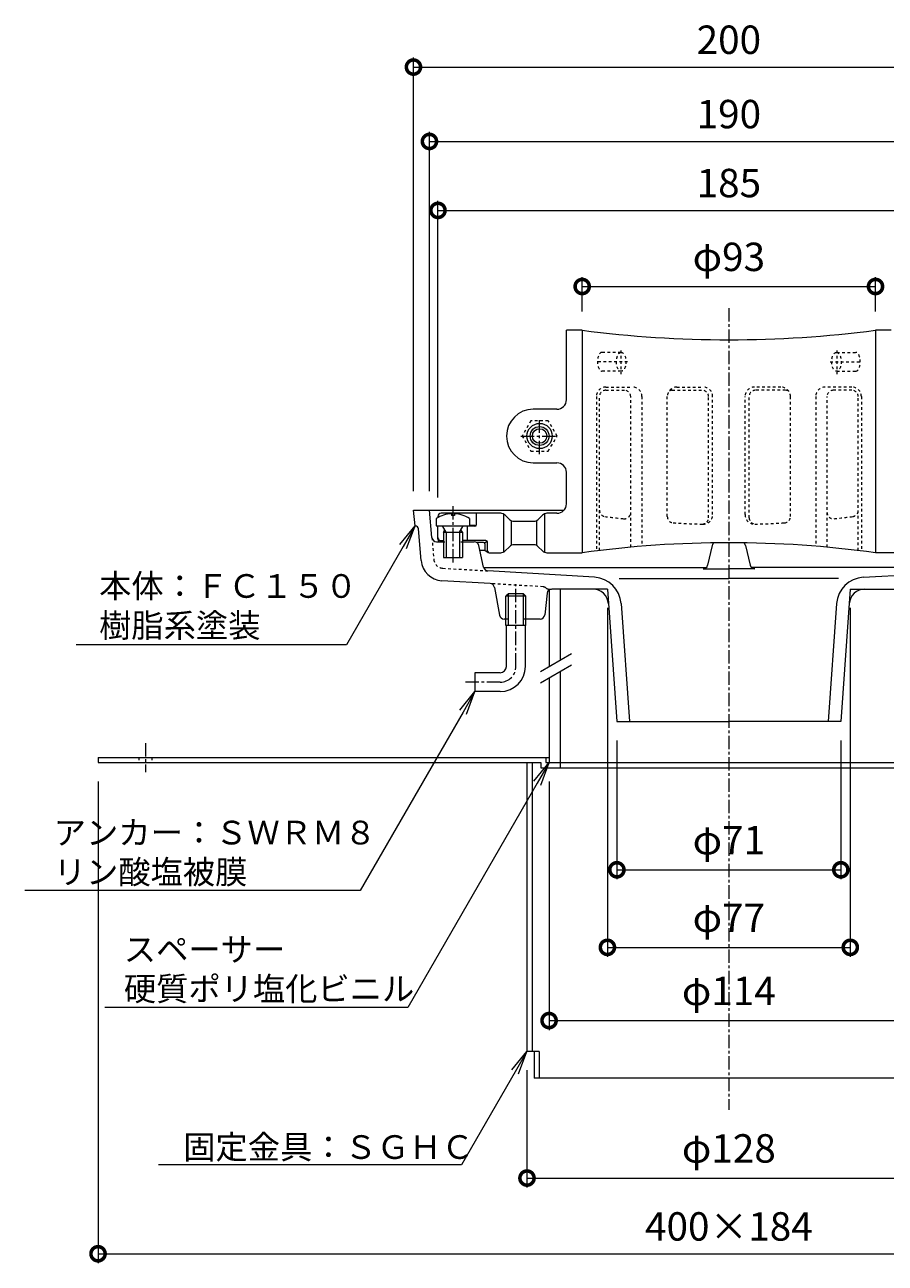
# Model space of a CAD drawing. Units: millimetres. Extents: x -272 to 659, y 18 to 861.
# Drawn here: x -223 to 50, y 127 to 519 of the extents above; entities that cross this region are included whole.
import ezdxf
from ezdxf import colors
from ezdxf.entities.mleader import LeaderData, LeaderLine
from ezdxf.math import Vec2, Vec3

# ---------------------------------------------------------------- set-up
doc = ezdxf.new("R2010")
doc.units = ezdxf.units.MM
doc.linetypes.add('中心線（短）', pattern=[6.773333, 4.233333, -0.846667, 0.846667, -0.846667])
doc.linetypes.add('点線（標準）', pattern=[1.693333, 0.846667, -0.846667])
for name, color, linetype, lineweight in [('(K)アンカー', 3, 'Continuous', 9), ('(K)ストレーナー', 6, 'Continuous', 9), ('(K)スペーサー', 4, 'Continuous', 9), ('(K)丸小ねじ', 4, 'Continuous', 9), ('(K)固定金具', 2, 'Continuous', 9), ('(K)寸法', 7, 'Continuous', 9), ('(K)引出線', 7, 'Continuous', 9), ('(K)本体', 3, 'Continuous', 9)]:
    doc.layers.add(name, color=color, linetype=linetype, lineweight=lineweight)
doc.styles.add('(K)MSゴシック', font='txt')
doc.styles.add('文字_異尺度_H2.5', font='txt', dxfattribs={"height": 2.5})
doc.dimstyles.new('KAD-1', dxfattribs={"dimtxt": 3, "dimasz": 3, "dimexe": 1, "dimexo": 2, "dimgap": 1, "dimtad": 1, "dimdec": 1, "dimdsep": 46, "dimtxsty": '(K)MSゴシック', "dimblk": 'DOTSMALL', "dimcen": 0, "dimclrd": 7, "dimclre": 256, "dimclrt": 2, "dimadec": 1, "dimazin": 2, "dimtfac": 1, "dimtdec": 1, "dimtmove": 0, "dimatfit": 3, "dimldrblk": 'DOTSMALL', "dimfxl": 1, "dimtfill": 1, "dimlwd": 9, "dimlwe": -1, "dimarcsym": 0})

# ---------------------------------------------------------------- blocks, each defined once
blk = doc.blocks.new('_DotSmall')
at = {"color": 0, "linetype": 'ByBlock', "const_width": 0.5}
blk.add_lwpolyline([(-0.0625, 0, 1), (0.0625, 0, 1)], format="xyb", close=True, dxfattribs=at)
blk = doc.blocks.new('*D62')
at = {"layer": '(K)寸法', "transparency": 16777216}
for p, q in [((-100, 371.64), (-100, 509.06)), ((100, 371.64), (100, 509.06))]:
    blk.add_line(p, q, dxfattribs=at)
at = {"layer": '(K)寸法', "color": 7, "lineweight": 9, "transparency": 16777216}
blk.add_line((-100, 506.06), (100, 506.06), dxfattribs=at)
at = {"layer": 'Defpoints', "color": 0, "transparency": 16777216}
for p in [(100, 506.06), (-100, 365.64), (100, 365.64)]:
    blk.add_point(p, dxfattribs=at)
at = {"layer": '(K)寸法', "color": 7, "lineweight": 9, "transparency": 16777216, "xscale": 9, "yscale": 9, "zscale": 9, "rotation": 180}
blk.add_blockref('_DotSmall', (-100, 506.06), dxfattribs=at)
at = {"layer": '(K)寸法', "color": 7, "lineweight": 9, "transparency": 16777216, "xscale": 9, "yscale": 9, "zscale": 9}
blk.add_blockref('_DotSmall', (100, 506.06), dxfattribs=at)
at = {"layer": '(K)寸法', "color": 2, "transparency": 16777216, "insert": (0, 513.56), "char_height": 9, "attachment_point": 5, "style": '(K)MSゴシック', "bg_fill": 3, "box_fill_scale": 1.1, "bg_fill_color": 256, "bg_fill_true_color": 13158600, "bg_fill_transparency": 0}
blk.add_mtext('200', dxfattribs=at)
blk = doc.blocks.new('*D63')
at = {"layer": '(K)寸法', "transparency": 16777216}
for p, q in [((-94.93, 371.64), (-94.93, 485.49)), ((94.93, 371.64), (94.93, 485.49))]:
    blk.add_line(p, q, dxfattribs=at)
at = {"layer": '(K)寸法', "color": 7, "lineweight": 9, "transparency": 16777216}
blk.add_line((-94.93, 482.49), (94.93, 482.49), dxfattribs=at)
at = {"layer": 'Defpoints', "color": 0, "transparency": 16777216}
for p in [(94.93, 482.49), (-94.93, 365.64), (94.93, 365.64)]:
    blk.add_point(p, dxfattribs=at)
at = {"layer": '(K)寸法', "color": 7, "lineweight": 9, "transparency": 16777216, "xscale": 9, "yscale": 9, "zscale": 9, "rotation": 180}
blk.add_blockref('_DotSmall', (-94.93, 482.49), dxfattribs=at)
at = {"layer": '(K)寸法', "color": 7, "lineweight": 9, "transparency": 16777216, "xscale": 9, "yscale": 9, "zscale": 9}
blk.add_blockref('_DotSmall', (94.93, 482.49), dxfattribs=at)
at = {"layer": '(K)寸法', "color": 2, "transparency": 16777216, "insert": (0, 489.99), "char_height": 9, "attachment_point": 5, "style": '(K)MSゴシック', "bg_fill": 3, "box_fill_scale": 1.1, "bg_fill_color": 256, "bg_fill_true_color": 13158600, "bg_fill_transparency": 0}
blk.add_mtext('190', dxfattribs=at)
blk = doc.blocks.new('*D64')
at = {"layer": '(K)寸法', "transparency": 16777216}
for p, q in [((-92.22, 369.64), (-92.22, 463.64)), ((92.22, 369.69), (92.22, 463.64))]:
    blk.add_line(p, q, dxfattribs=at)
at = {"layer": '(K)寸法', "color": 7, "lineweight": 9, "transparency": 16777216}
blk.add_line((-92.22, 460.64), (92.22, 460.64), dxfattribs=at)
at = {"layer": 'Defpoints', "color": 0, "transparency": 16777216}
for p in [(92.22, 460.64), (-92.22, 363.64), (92.22, 363.69)]:
    blk.add_point(p, dxfattribs=at)
at = {"layer": '(K)寸法', "color": 7, "lineweight": 9, "transparency": 16777216, "xscale": 9, "yscale": 9, "zscale": 9, "rotation": 180}
blk.add_blockref('_DotSmall', (-92.22, 460.64), dxfattribs=at)
at = {"layer": '(K)寸法', "color": 7, "lineweight": 9, "transparency": 16777216, "xscale": 9, "yscale": 9, "zscale": 9}
blk.add_blockref('_DotSmall', (92.22, 460.64), dxfattribs=at)
at = {"layer": '(K)寸法', "color": 2, "transparency": 16777216, "insert": (0, 468.14), "char_height": 9, "attachment_point": 5, "style": '(K)MSゴシック', "bg_fill": 3, "box_fill_scale": 1.1, "bg_fill_color": 256, "bg_fill_true_color": 13158600, "bg_fill_transparency": 0}
blk.add_mtext('185', dxfattribs=at)
blk = doc.blocks.new('*D65')
at = {"layer": '(K)寸法', "transparency": 16777216}
for p, q in [((-46.5, 428.64), (-46.5, 439.52)), ((46.5, 428.64), (46.5, 439.52))]:
    blk.add_line(p, q, dxfattribs=at)
at = {"layer": '(K)寸法', "color": 7, "lineweight": 9, "transparency": 16777216}
blk.add_line((-46.5, 436.52), (46.5, 436.52), dxfattribs=at)
at = {"layer": 'Defpoints', "color": 0, "transparency": 16777216}
for p in [(46.5, 436.52), (-46.5, 422.64), (46.5, 422.64)]:
    blk.add_point(p, dxfattribs=at)
at = {"layer": '(K)寸法', "color": 7, "lineweight": 9, "transparency": 16777216, "xscale": 9, "yscale": 9, "zscale": 9, "rotation": 180}
blk.add_blockref('_DotSmall', (-46.5, 436.52), dxfattribs=at)
at = {"layer": '(K)寸法', "color": 7, "lineweight": 9, "transparency": 16777216, "xscale": 9, "yscale": 9, "zscale": 9}
blk.add_blockref('_DotSmall', (46.5, 436.52), dxfattribs=at)
at = {"layer": '(K)寸法', "color": 2, "transparency": 16777216, "insert": (0, 444.75), "char_height": 9, "attachment_point": 5, "style": '(K)MSゴシック', "bg_fill": 3, "box_fill_scale": 1.1, "bg_fill_color": 256, "bg_fill_true_color": 13158600, "bg_fill_transparency": 0}
blk.add_mtext('φ93', dxfattribs=at)
blk = doc.blocks.new('*D66')
at = {"layer": '(K)寸法', "transparency": 16777216}
for p, q in [((-200, 279.64), (-200, 127)), ((200, 279.64), (200, 127))]:
    blk.add_line(p, q, dxfattribs=at)
at = {"layer": '(K)寸法', "color": 7, "lineweight": 9, "transparency": 16777216}
blk.add_line((-200, 130), (200, 130), dxfattribs=at)
at = {"layer": 'Defpoints', "color": 0, "transparency": 16777216}
for p in [(-200, 285.64), (200, 285.64), (200, 130)]:
    blk.add_point(p, dxfattribs=at)
at = {"layer": '(K)寸法', "color": 7, "lineweight": 9, "transparency": 16777216, "xscale": 9, "yscale": 9, "zscale": 9, "rotation": 180}
blk.add_blockref('_DotSmall', (-200, 130), dxfattribs=at)
at = {"layer": '(K)寸法', "color": 7, "lineweight": 9, "transparency": 16777216, "xscale": 9, "yscale": 9, "zscale": 9}
blk.add_blockref('_DotSmall', (200, 130), dxfattribs=at)
at = {"layer": '(K)寸法', "color": 2, "transparency": 16777216, "insert": (0, 137.5), "char_height": 9, "attachment_point": 5, "style": '(K)MSゴシック', "bg_fill": 3, "box_fill_scale": 1.1, "bg_fill_color": 256, "bg_fill_true_color": 13158600, "bg_fill_transparency": 0}
blk.add_mtext('400×184', dxfattribs=at)
blk = doc.blocks.new('*D67')
at = {"layer": '(K)寸法', "transparency": 16777216}
for p, q in [((-64, 188.14), (-64, 150.99)), ((64, 188.14), (64, 150.99))]:
    blk.add_line(p, q, dxfattribs=at)
at = {"layer": '(K)寸法', "color": 7, "lineweight": 9, "transparency": 16777216}
blk.add_line((-64, 153.99), (64, 153.99), dxfattribs=at)
at = {"layer": 'Defpoints', "color": 0, "transparency": 16777216}
for p in [(-64, 194.14), (64, 194.14), (64, 153.99)]:
    blk.add_point(p, dxfattribs=at)
at = {"layer": '(K)寸法', "color": 7, "lineweight": 9, "transparency": 16777216, "xscale": 9, "yscale": 9, "zscale": 9, "rotation": 180}
blk.add_blockref('_DotSmall', (-64, 153.99), dxfattribs=at)
at = {"layer": '(K)寸法', "color": 7, "lineweight": 9, "transparency": 16777216, "xscale": 9, "yscale": 9, "zscale": 9}
blk.add_blockref('_DotSmall', (64, 153.99), dxfattribs=at)
at = {"layer": '(K)寸法', "color": 2, "transparency": 16777216, "insert": (0, 162.22), "char_height": 9, "attachment_point": 5, "style": '(K)MSゴシック', "bg_fill": 3, "box_fill_scale": 1.1, "bg_fill_color": 256, "bg_fill_true_color": 13158600, "bg_fill_transparency": 0}
blk.add_mtext('φ128', dxfattribs=at)
blk = doc.blocks.new('*D68')
at = {"layer": '(K)寸法', "transparency": 16777216}
for p, q in [((-57, 279.64), (-57, 200.9)), ((57, 279.64), (57, 200.9))]:
    blk.add_line(p, q, dxfattribs=at)
at = {"layer": '(K)寸法', "color": 7, "lineweight": 9, "transparency": 16777216}
blk.add_line((-57, 203.9), (57, 203.9), dxfattribs=at)
at = {"layer": 'Defpoints', "color": 0, "transparency": 16777216}
for p in [(-57, 285.64), (57, 285.64), (57, 203.9)]:
    blk.add_point(p, dxfattribs=at)
at = {"layer": '(K)寸法', "color": 7, "lineweight": 9, "transparency": 16777216, "xscale": 9, "yscale": 9, "zscale": 9, "rotation": 180}
blk.add_blockref('_DotSmall', (-57, 203.9), dxfattribs=at)
at = {"layer": '(K)寸法', "color": 7, "lineweight": 9, "transparency": 16777216, "xscale": 9, "yscale": 9, "zscale": 9}
blk.add_blockref('_DotSmall', (57, 203.9), dxfattribs=at)
at = {"layer": '(K)寸法', "color": 2, "transparency": 16777216, "insert": (0, 212.13), "char_height": 9, "attachment_point": 5, "style": '(K)MSゴシック', "bg_fill": 3, "box_fill_scale": 1.1, "bg_fill_color": 256, "bg_fill_true_color": 13158600, "bg_fill_transparency": 0}
blk.add_mtext('φ114', dxfattribs=at)
blk = doc.blocks.new('*D69')
at = {"layer": '(K)寸法', "transparency": 16777216}
for p, q in [((-38.5, 334.64), (-38.5, 224.1)), ((38.5, 334.64), (38.5, 224.1))]:
    blk.add_line(p, q, dxfattribs=at)
at = {"layer": '(K)寸法', "color": 7, "lineweight": 9, "transparency": 16777216}
blk.add_line((-38.5, 227.1), (38.5, 227.1), dxfattribs=at)
at = {"layer": 'Defpoints', "color": 0, "transparency": 16777216}
for p in [(-38.5, 340.64), (38.5, 340.64), (38.5, 227.1)]:
    blk.add_point(p, dxfattribs=at)
at = {"layer": '(K)寸法', "color": 7, "lineweight": 9, "transparency": 16777216, "xscale": 9, "yscale": 9, "zscale": 9, "rotation": 180}
blk.add_blockref('_DotSmall', (-38.5, 227.1), dxfattribs=at)
at = {"layer": '(K)寸法', "color": 7, "lineweight": 9, "transparency": 16777216, "xscale": 9, "yscale": 9, "zscale": 9}
blk.add_blockref('_DotSmall', (38.5, 227.1), dxfattribs=at)
at = {"layer": '(K)寸法', "color": 2, "transparency": 16777216, "insert": (0, 235.33), "char_height": 9, "attachment_point": 5, "style": '(K)MSゴシック', "bg_fill": 3, "box_fill_scale": 1.1, "bg_fill_color": 256, "bg_fill_true_color": 13158600, "bg_fill_transparency": 0}
blk.add_mtext('φ77', dxfattribs=at)
blk = doc.blocks.new('*D70')
at = {"layer": '(K)寸法', "transparency": 16777216}
for p, q in [((-35.5, 292.64), (-35.5, 248.68)), ((35.5, 292.64), (35.5, 248.68))]:
    blk.add_line(p, q, dxfattribs=at)
at = {"layer": '(K)寸法', "color": 7, "lineweight": 9, "transparency": 16777216}
blk.add_line((-35.5, 251.68), (35.5, 251.68), dxfattribs=at)
at = {"layer": 'Defpoints', "color": 0, "transparency": 16777216}
for p in [(-35.5, 298.64), (35.5, 298.64), (35.5, 251.68)]:
    blk.add_point(p, dxfattribs=at)
at = {"layer": '(K)寸法', "color": 7, "lineweight": 9, "transparency": 16777216, "xscale": 9, "yscale": 9, "zscale": 9, "rotation": 180}
blk.add_blockref('_DotSmall', (-35.5, 251.68), dxfattribs=at)
at = {"layer": '(K)寸法', "color": 7, "lineweight": 9, "transparency": 16777216, "xscale": 9, "yscale": 9, "zscale": 9}
blk.add_blockref('_DotSmall', (35.5, 251.68), dxfattribs=at)
at = {"layer": '(K)寸法', "color": 2, "transparency": 16777216, "insert": (0, 259.91), "char_height": 9, "attachment_point": 5, "style": '(K)MSゴシック', "bg_fill": 3, "box_fill_scale": 1.1, "bg_fill_color": 256, "bg_fill_true_color": 13158600, "bg_fill_transparency": 0}
blk.add_mtext('φ71', dxfattribs=at)
blk = doc.blocks.new('_Open')
at = {"color": 0, "linetype": 'ByBlock', "lineweight": -2}
for p, q in [((-1, 0.167), (0, 0)), ((-1, -0.167), (0, 0)), ((0, 0), (-1, 0))]:
    blk.add_line(p, q, dxfattribs=at)

msp = doc.modelspace()

# ---------------------------------------------------------------- linework, layer by layer
at = {"layer": '(K)アンカー', "color": 7, "linetype": '中心線（短）', "lineweight": 9}
for p, q in [((-67.5, 316.14), (-67.5, 342.14)), ((-72.5, 311.14), (-83.5, 311.14))]:
    msp.add_line(p, q, dxfattribs=at)
at = {"layer": '(K)アンカー', "color": 3, "linetype": 'Continuous', "lineweight": 9}
for p, q in [((-70.5, 316.14), (-70.5, 329.14)), ((-64.5, 316.14), (-64.5, 329.14)), ((-80.5, 314.14), (-80.5, 308.14)), ((-72.5, 314.14), (-80.5, 314.14)), ((-72.5, 308.14), (-80.5, 308.14))]:
    msp.add_line(p, q, dxfattribs=at)
for radius in [2, 8]:
    msp.add_arc((-72.5, 316.14), radius, 270, 0, dxfattribs=at)
at = {"layer": '(K)アンカー', "color": 7, "linetype": '中心線（短）', "lineweight": 9}
msp.add_arc((-72.5, 316.14), 5, 270, 0, dxfattribs=at)
at = {"layer": '(K)ストレーナー', "color": 6, "linetype": 'Continuous', "lineweight": 9}
for p, q in [((-46.5, 422.64), (-51.5, 422.64)), ((-51.5, 400.64), (-51.5, 422.64)), ((-46.5, 422.64), (-46.5, 352.14)), ((51.5, 422.64), (46.5, 422.64)), ((46.5, 422.64), (46.5, 352.14)), ((-54.5, 397.64), (-62, 397.64)), ((-62, 380.64), (-54.5, 380.64)), ((-51.5, 367.64), (-51.5, 377.64)), ((-92.22, 363.64), (-92.22, 363.36)), ((-72.33, 364.64), (-91.22, 364.64)), ((-80, 361.05), (-80, 364.64)), ((-71.5, 364.46), (-71.5, 352.32)), ((-70.91, 364.05), (-69.57, 362.71)), ((-68.98, 362.3), (-68.98, 354.48)), ((-68.15, 362.12), (-61.85, 362.12)), ((-61.02, 362.3), (-61.02, 354.48)), ((-60.43, 362.71), (-59.09, 364.05)), ((-58.5, 364.46), (-58.5, 352.32)), ((-54.5, 364.64), (-57.67, 364.64)), ((-92.22, 356.43), (-92.22, 360.64)), ((-90.71, 360.55), (-92.22, 360.55)), ((-80.5, 360.55), (-84.29, 360.55)), ((-83, 360.55), (-83, 355.99)), ((-80.5, 360.76), (-82.25, 360.76)), ((-91.22, 355.99), (-90.5, 355.99)), ((-77, 355.99), (-84.5, 355.99)), ((-77.84, 355.43), (-79.95, 355.43)), ((-77.52, 355.31), (-76.68, 355.87)), ((-77.34, 354.93), (-77.34, 352.98)), ((-76.5, 352.64), (-76.5, 355.49)), ((-69.57, 354.07), (-70.91, 352.73)), ((-61.85, 354.66), (-68.15, 354.66)), ((-59.09, 352.73), (-60.43, 354.07)), ((-78.92, 352.98), (-77.34, 352.98)), ((-77.34, 352.98), (-76.29, 352.23)), ((-76, 352.14), (-72.33, 352.14)), ((-57.67, 352.14), (-46.5, 352.14)), ((57.67, 352.14), (46.5, 352.14))]:
    msp.add_line(p, q, dxfattribs=at)
at = {"layer": '(K)ストレーナー', "color": 6, "linetype": '点線（標準）', "lineweight": 9}
for p, q in [((-39.01, 404.64), (-30.56, 404.64)), ((-16.51, 404.64), (-8.14, 404.64)), ((16.51, 404.64), (8.14, 404.64)), ((39.01, 404.64), (30.56, 404.64)), ((-42.01, 401.64), (-42.01, 352.73)), ((-41.03, 352.85), (-41.03, 401.64)), ((-39.03, 403.64), (-33.13, 403.64)), ((-31.13, 353.9), (-31.13, 401.64)), ((-27.56, 401.64), (-27.56, 354.21)), ((-19.51, 363.61), (-19.51, 401.64)), ((-17.97, 403.64), (-8.44, 403.64)), ((-6.44, 363.23), (-6.44, 401.64)), ((-5.14, 364.22), (-5.14, 401.64)), ((5.14, 364.22), (5.14, 401.64)), ((6.44, 363.23), (6.44, 401.64)), ((17.97, 403.64), (8.44, 403.64)), ((19.51, 363.61), (19.51, 401.64)), ((27.56, 401.64), (27.56, 354.21)), ((31.13, 353.9), (31.13, 401.64)), ((39.03, 403.64), (33.13, 403.64)), ((41.03, 352.85), (41.03, 401.64)), ((42.01, 401.64), (42.01, 352.73))]:
    msp.add_line(p, q, dxfattribs=at)
at = {"layer": '(K)ストレーナー', "color": 6, "linetype": '中心線（短）', "lineweight": 9}
for p, q in [((-60, 383.41), (-60, 394.19)), ((-65.93, 389.14), (-54.41, 389.14))]:
    msp.add_line(p, q, dxfattribs=at)
at = {"layer": '(K)ストレーナー', "color": 6, "linetype": 'Continuous', "lineweight": 9}
msp.add_circle((-60, 389.14), 4, dxfattribs=at)
for centre, radius, start, end in [((0, 781.52), 361.87, 262.6172, 277.3828), ((-54.5, 400.64), 3, 270, 0), ((-62, 389.14), 8.5, 90, 270), ((-54.5, 377.64), 3, 0, 90), ((-54.5, 367.64), 3, 270, 0), ((-91.22, 363.64), 1, 90, 180), ((-80.5, 361.26), 0.5, 270, 0), ((-72.33, 362.64), 2, 45, 90), ((-68.15, 364.12), 2, 225, 270), ((-61.85, 364.12), 2, 270, 314.9993), ((-57.67, 362.64), 2, 90, 134.9993), ((-80.5, 361.05), 0.5, 270, 0), ((-91.22, 356.99), 1, 180, 270), ((-91.22, 356.43), 1, 180, 232.3695), ((-77.84, 354.93), 0.5, 0, 90), ((-77, 355.49), 0.5, 0, 90), ((-68.15, 352.66), 2, 90, 135), ((-61.85, 352.66), 2, 45.0009, 90), ((0, 13.97), 341.35, 82.1707, 97.8293), ((-76, 352.64), 0.5, 180, 270), ((-72.33, 354.14), 2, 270, 315), ((-57.67, 354.14), 2, 225.0005, 270)]:
    msp.add_arc(centre, radius, start, end, dxfattribs=at)
at = {"layer": '(K)ストレーナー', "color": 6, "linetype": '点線（標準）', "lineweight": 9}
for centre, radius, start, end in [((-39.01, 401.64), 3, 90, 180), ((-30.56, 401.64), 3, 0, 90), ((-16.51, 401.64), 3, 90, 180), ((-8.14, 401.64), 3, 0, 90), ((8.14, 401.64), 3, 90, 180), ((16.51, 401.64), 3, 0, 90), ((30.56, 401.64), 3, 90, 180), ((39.01, 401.64), 3, 0, 90), ((-39.03, 401.64), 2, 90, 180), ((-33.13, 401.64), 2, 0, 90), ((-17.97, 401.64), 2, 90, 119.4016), ((-8.44, 401.64), 2, 0, 90), ((8.44, 401.64), 2, 90, 180), ((17.97, 401.64), 2, 60.5984, 90), ((33.13, 401.64), 2, 90, 180), ((39.03, 401.64), 2, 0, 90), ((-39.03, 365.61), 2, 180, 262.6705), ((39.03, 365.61), 2, 277.3295, 0), ((0, 669.03), 307.92, 262.6705, 263.7832), ((-33.13, 364.91), 2, 263.7831, 0), ((-17.51, 363.61), 2, 180, 266.7194), ((0, 669.03), 307.92, 266.7194, 268.4709), ((-8.44, 363.23), 2, 268.4183, 0), ((-8.14, 364.22), 3, 268.471, 0), ((8.14, 364.22), 3, 180, 271.529), ((8.44, 363.23), 2, 180, 271.5817), ((0, 669.03), 307.92, 271.5291, 273.2806), ((17.51, 363.61), 2, 273.2806, 0), ((33.13, 364.91), 2, 180, 276.2169), ((0, 669.03), 307.92, 276.2168, 277.3295)]:
    msp.add_arc(centre, radius, start, end, dxfattribs=at)
at = {"layer": '(K)スペーサー', "color": 4, "linetype": 'Continuous', "lineweight": 9}
for p, q in [((-57, 340.38), (-57, 316.12)), ((-53.5, 340.64), (-53.5, 318.14)), ((-53.5, 314.54), (-53.5, 285.64)), ((-57, 312.52), (-57, 285.64)), ((-57, 285.64), (57, 285.64))]:
    msp.add_line(p, q, dxfattribs=at)
at = {"layer": '(K)スペーサー', "color": 7, "linetype": 'Continuous', "lineweight": 9}
for p, q in [((-59.73, 314.54), (-49.94, 320.2)), ((-59.73, 310.94), (-49.94, 316.6))]:
    msp.add_line(p, q, dxfattribs=at)
at = {"layer": '(K)丸小ねじ', "color": 4, "linetype": '点線（標準）', "lineweight": 9}
for p, q in [((-34.21, 416.2), (-34.21, 408.75)), ((34.21, 416.2), (34.21, 408.75)), ((-32.16, 412.66), (-42.18, 412.66)), ((-34.21, 415.65), (-40.27, 415.65)), ((32.16, 412.66), (42.18, 412.66)), ((34.21, 415.65), (40.27, 415.65)), ((-34.21, 409.66), (-40.27, 409.66)), ((34.21, 409.66), (40.27, 409.66)), ((-62.76, 393.93), (-65.52, 389.14)), ((-57.24, 393.93), (-62.76, 393.93)), ((-54.47, 389.14), (-57.24, 393.93)), ((-65.52, 389.14), (-62.76, 384.36)), ((-57.24, 384.36), (-54.47, 389.14)), ((-62.76, 384.36), (-57.24, 384.36))]:
    msp.add_line(p, q, dxfattribs=at)
at = {"layer": '(K)丸小ねじ', "color": 4, "linetype": '中心線（短）', "lineweight": 9}
msp.add_line((-87.5, 366.87), (-87.5, 348.58), dxfattribs=at)
at = {"layer": '(K)丸小ねじ', "color": 4, "linetype": 'Continuous', "lineweight": 9}
for p, q in [((-92.75, 363.05), (-92.75, 360.64)), ((-87.98, 364.53), (-87.98, 363.91)), ((-87.02, 363.91), (-87.98, 363.91)), ((-87.02, 364.53), (-87.02, 363.91)), ((-82.25, 363.05), (-82.25, 360.64)), ((-92.75, 360.64), (-82.25, 360.64)), ((-89.63, 358.64), (-90.68, 360.51)), ((-90.5, 358.64), (-90.06, 359.4)), ((-90.5, 358.64), (-90.5, 350.64)), ((-90.5, 358.64), (-84.5, 358.64)), ((-89.63, 358.64), (-89.63, 350.64)), ((-85.37, 358.64), (-84.32, 360.51)), ((-85.37, 358.64), (-85.37, 350.64)), ((-84.5, 358.64), (-84.94, 359.4)), ((-84.5, 358.64), (-84.5, 350.64)), ((-90.5, 350.64), (-84.5, 350.64))]:
    msp.add_line(p, q, dxfattribs=at)
for radius in [3, 2.3]:
    msp.add_circle((-60, 389.14), radius, dxfattribs=at)
for centre, radius, start, end in [((-87.5, 354.54), 10, 92.7458, 121.6682), ((-87.5, 354.54), 10, 58.3318, 87.2541), ((-90.9, 360.39), 0.25, 29.3292, 90), ((-84.1, 360.39), 0.25, 90, 150.6708)]:
    msp.add_arc(centre, radius, start, end, dxfattribs=at)
at = {"layer": '(K)丸小ねじ', "color": 4, "linetype": '点線（標準）', "lineweight": 9}
for centre, start_param, end_param in [((-40.18, 412.66), 0.057155, 3.084415), ((40.18, 412.66), 3.198771, 6.226031)]:
    msp.add_ellipse(centre, major_axis=(0, 3), ratio=0.5, start_param=start_param, end_param=end_param, dxfattribs=at)
for centre in [(-34.12, 412.66), (34.12, 412.66)]:
    msp.add_ellipse(centre, major_axis=(0, 3), ratio=0.5, dxfattribs=at)
at = {"layer": '(K)固定金具', "color": 7, "linetype": '中心線（短）', "lineweight": 9}
msp.add_line((-185, 291.85), (-185, 282.63), dxfattribs=at)
at = {"layer": '(K)固定金具', "color": 2, "linetype": 'Continuous', "lineweight": 9}
for p, q in [((-200, 287.24), (-200, 285.64)), ((-200, 287.24), (-57, 287.24)), ((-58, 287.24), (-58, 285.64)), ((-200, 285.64), (-59.6, 285.64)), ((-64, 285.64), (-64, 194.14)), ((-62.4, 285.64), (-62.4, 194.14)), ((-59.6, 285.64), (-59.6, 284.04)), ((-59.6, 284.04), (59.6, 284.04)), ((-58, 285.64), (58, 285.64)), ((-53.5, 285.64), (-53.5, 284.04)), ((-60.1, 194.14), (-64, 194.14)), ((-61.7, 194.14), (-61.7, 185.64)), ((-60.1, 194.14), (-60.1, 185.64)), ((61.7, 185.64), (-61.7, 185.64))]:
    msp.add_line(p, q, dxfattribs=at)
at = {"layer": '(K)固定金具', "color": 2, "linetype": '点線（標準）', "lineweight": 9}
for p, q in [((-187.1, 287.24), (-187.1, 285.64)), ((-182.9, 287.24), (-182.9, 285.64))]:
    msp.add_line(p, q, dxfattribs=at)
at = {"layer": '(K)本体', "color": 7, "linetype": '中心線（短）', "lineweight": 9}
msp.add_line((0, 429.64), (0, 175.64), dxfattribs=at)
at = {"layer": '(K)本体', "color": 3, "linetype": 'Continuous', "lineweight": 9}
for p, q in [((-99.5, 360.64), (-100, 365.64)), ((-100, 365.64), (-52.26, 365.64)), ((-94.16, 357.01), (-94.93, 365.64)), ((-99.42, 360.64), (-99.5, 360.64)), ((-97.53, 349.65), (-98.42, 359.73)), ((-92.67, 355.64), (-90, 355.64)), ((-85, 355.64), (-80.71, 355.64)), ((-77.74, 347.57), (-79.24, 354.46)), ((-5.27, 354.48), (-6.73, 348.19)), ((5.27, 354.48), (6.73, 348.19)), ((-77.71, 347.47), (-7.13, 347.47)), ((-42.6, 344.37), (-76.37, 346.39)), ((-8.19, 347.03), (0, 347.03)), ((8.19, 347.03), (0, 347.03)), ((77.71, 347.47), (7.2, 347.47)), ((42.6, 344.37), (76.37, 346.39)), ((-75.68, 342.36), (-90.98, 343.28)), ((-34.76, 343.96), (0, 343.96)), ((34.76, 343.96), (0, 343.96)), ((-74.29, 341.13), (-72.72, 332.38)), ((-69.86, 339.14), (-70.67, 338.34)), ((-64.33, 338.34), (-70.67, 338.34)), ((-70.67, 329.14), (-70.67, 338.34)), ((-65.14, 339.14), (-69.86, 339.14)), ((-69.86, 329.14), (-69.86, 339.14)), ((-64.33, 338.34), (-65.14, 339.14)), ((-65.14, 329.14), (-65.14, 339.14)), ((-64.33, 329.14), (-64.33, 338.34)), ((-57.64, 339.3), (-58.36, 332.48)), ((-38.5, 340.64), (-56.15, 340.64)), ((-38.5, 340.64), (-35.5, 298.64)), ((38.5, 340.64), (35.5, 298.64)), ((38.5, 340.64), (56.15, 340.64)), ((-34.16, 336.03), (-31.49, 298.64)), ((34.16, 336.03), (31.49, 298.64)), ((-69.86, 331.14), (-71.24, 331.14)), ((-59.85, 331.14), (-65.14, 331.14)), ((-64.33, 329.14), (-70.67, 329.14)), ((-35.5, 298.64), (0, 298.64)), ((35.5, 298.64), (0, 298.64))]:
    msp.add_line(p, q, dxfattribs=at)
at = {"layer": '(K)本体', "color": 3, "linetype": '点線（標準）', "lineweight": 9}
for p, q in [((-94.16, 357.01), (-93.54, 349.98)), ((-90.73, 347.25), (-76.37, 346.39)), ((-58.92, 341.36), (-75.68, 342.36)), ((-57.89, 340.91), (-58.15, 341.1)), ((-57.03, 340.64), (-56.15, 340.64))]:
    msp.add_line(p, q, dxfattribs=at)
at = {"layer": '(K)本体', "color": 3, "linetype": 'Continuous', "lineweight": 9}
for centre, radius, start, end in [((-99.42, 359.64), 1, 5.0412, 90), ((-92.67, 357.14), 1.5, 185.0426, 270), ((-80.71, 354.14), 1.5, 12.2929, 90), ((-3.81, 354.14), 1.5, 130.0279, 166.9288), ((3.81, 354.14), 1.5, 13.0712, 49.9722), ((-90.56, 350.27), 7, 185.0424, 266.5762), ((-76.28, 347.89), 1.5, 192.2929, 266.576), ((-8.19, 348.53), 1.5, 270, 346.9288), ((8.19, 348.53), 1.5, 193.0712, 270), ((-75.77, 340.87), 1.5, 10.1662, 86.576), ((-43.14, 335.39), 9, 4.0856, 86.5759), ((43.14, 335.39), 9, 93.4241, 175.9144), ((-56.15, 339.14), 1.5, 90, 173.9911), ((-43.16, 335.64), 5, 4.0857, 90), ((43.16, 335.64), 5, 90, 175.9143), ((-71.24, 332.64), 1.5, 190.1657, 270), ((-59.85, 332.64), 1.5, 270, 353.9911)]:
    msp.add_arc(centre, radius, start, end, dxfattribs=at)
at = {"layer": '(K)本体', "color": 3, "linetype": '点線（標準）', "lineweight": 9}
for centre, radius, start, end in [((-90.56, 350.25), 3, 185.0426, 266.576), ((-59.01, 339.86), 1.5, 55.14, 86.576), ((-57.03, 342.14), 1.5, 235.1403, 270)]:
    msp.add_arc(centre, radius, start, end, dxfattribs=at)

# ---------------------------------------------------------------- leaders
at = {"layer": '(K)引出線'}
ml = msp.add_multileader_mtext('Standard', dxfattribs=at)
ml.set_content('本体：ＦＣ１５０\\P樹脂系塗装', color=2, style='文字_異尺度_H2.5')
ml.set_leader_properties(color=7, linetype='Continuous', lineweight=9)
ml.set_arrow_properties(name='OPEN')
ml.build(insert=Vec2(0, 0))
ml.multileader.update_dxf_attribs({"has_dogleg": 0, "text_left_attachment_type": 5, "text_right_attachment_type": 5, "arrow_head_size": 7.5, "scale": 3})
ctx = ml.context
ctx.base_point, ctx.scale, ctx.char_height, ctx.arrow_head_size, ctx.landing_gap_size, ctx.plane_origin = Vec3(-202.66, 322.98), 3, 7.5, 7.5, 3, Vec3(-99.5, 360.64)
ctx.left_attachment, ctx.right_attachment = 5, 5
notes = []
notes.append((ctx, [(0, (1, 1, 0), (-97.24, 322.98), (-1, 0), 24, [(0, [(-99.5, 360.64)], 0, [])])]))
ctx.mtext.insert, ctx.mtext.flow_direction = Vec3(-199.66, 345.36), 5
for ctx, leaders in notes:
    for number, flags, end, landing, length, lines in leaders:
        leader = LeaderData()
        leader.index, (leader.has_last_leader_line, leader.has_dogleg_vector, leader.attachment_direction) = number, flags
        leader.last_leader_point, leader.dogleg_vector, leader.dogleg_length = Vec3(end), Vec3(landing), length
        for number, points, colour, breaks in lines:
            line = LeaderLine()
            line.index, line.vertices, line.color, line.breaks = number, Vec3.list(points), colors.encode_raw_color(colour), breaks
            leader.lines.append(line)
        ctx.leaders.append(leader)

# ---------------------------------------------------------------- next in the draw order: dimensions: what is measured, and where the dimension line sits
at = {"layer": '(K)寸法'}
dim = msp.add_linear_dim(base=(100, 506.06), p1=(-100, 365.64), p2=(100, 365.64), dimstyle='KAD-1', dxfattribs=at)
dim.commit()
dim.dimension.update_dxf_attribs({"geometry": '*D62', "text_midpoint": (0, 513.56)})
dim = msp.add_linear_dim(base=(200, 130), p1=(-200, 285.64), p2=(200, 285.64), text='<>×184', dimstyle='KAD-1', dxfattribs=at)
dim.commit()
dim.dimension.update_dxf_attribs({"geometry": '*D66', "text_midpoint": (0, 137.5)})

# ---------------------------------------------------------------- next in the draw order: dimensions: what is measured, and where the dimension line sits
for base, p1, p2, text, picture, middle in [((94.93, 482.49), (-94.93, 365.64), (94.93, 365.64), '190', '*D63', (0, 489.99)), ((64, 153.99), (-64, 194.14), (64, 194.14), 'φ<>', '*D67', (0, 162.22))]:
    dim = msp.add_linear_dim(base=base, p1=p1, p2=p2, text=text, dimstyle='KAD-1', dxfattribs=at)
    dim.commit()
    dim.dimension.update_dxf_attribs({"geometry": picture, "text_midpoint": middle})
dim = msp.add_aligned_dim(p1=(-57, 285.64), p2=(57, 285.64), distance=-81.74, text='φ<>', dimstyle='KAD-1', dxfattribs=at)
dim.commit()
dim.dimension.update_dxf_attribs({"geometry": '*D68', "text_midpoint": (0, 212.13)})

# ---------------------------------------------------------------- next in the draw order: leaders
at = {"layer": '(K)引出線'}
ml = msp.add_multileader_mtext('Standard', dxfattribs=at)
ml.set_content('アンカー：ＳＷＲＭ８\\Pリン酸塩被膜', color=2, style='文字_異尺度_H2.5')
ml.set_leader_properties(color=7, linetype='Continuous', lineweight=9)
ml.set_arrow_properties(name='OPEN')
ml.build(insert=Vec2(0, 0))
ml.multileader.update_dxf_attribs({"has_dogleg": 0, "text_left_attachment_type": 5, "text_right_attachment_type": 5, "arrow_head_size": 7.5, "scale": 3})
ctx = ml.context
ctx.base_point, ctx.scale, ctx.char_height, ctx.arrow_head_size, ctx.landing_gap_size, ctx.plane_origin = Vec3(-217.04, 245.11), 3, 7.5, 7.5, 3, Vec3(-80.5, 308.14)
ctx.left_attachment, ctx.right_attachment = 5, 5
notes = []
notes.append((ctx, [(0, (1, 1, 0), (-92.89, 245.11), (-1, 0), 24, [(0, [(-80.5, 308.14)], 0, [])])]))
ctx.mtext.insert, ctx.mtext.flow_direction = Vec3(-214.04, 267.22), 5
ctx.mtext.has_bg_fill, ctx.mtext.bg_color, ctx.mtext.bg_scale_factor, ctx.mtext.bg_transparency, ctx.mtext.use_window_bg_color = 1, -1027028792, 1.5, 0, 1
for ctx, leaders in notes:
    for number, flags, end, landing, length, lines in leaders:
        leader = LeaderData()
        leader.index, (leader.has_last_leader_line, leader.has_dogleg_vector, leader.attachment_direction) = number, flags
        leader.last_leader_point, leader.dogleg_vector, leader.dogleg_length = Vec3(end), Vec3(landing), length
        for number, points, colour, breaks in lines:
            line = LeaderLine()
            line.index, line.vertices, line.color, line.breaks = number, Vec3.list(points), colors.encode_raw_color(colour), breaks
            leader.lines.append(line)
        ctx.leaders.append(leader)

# ---------------------------------------------------------------- next in the draw order: dimensions: what is measured, and where the dimension line sits
at = {"layer": '(K)寸法'}
for base, p1, p2, text, picture, middle in [((92.22, 460.64), (-92.22, 363.64), (92.22, 363.69), '185', '*D64', (0, 468.14)), ((38.5, 227.1), (-38.5, 340.64), (38.5, 340.64), 'φ<>', '*D69', (0, 235.33))]:
    dim = msp.add_linear_dim(base=base, p1=p1, p2=p2, text=text, dimstyle='KAD-1', dxfattribs=at)
    dim.commit()
    dim.dimension.update_dxf_attribs({"geometry": picture, "text_midpoint": middle})

# ---------------------------------------------------------------- next in the draw order: leaders
at = {"layer": '(K)引出線'}
ml = msp.add_multileader_mtext('Standard', dxfattribs=at)
ml.set_content('スペーサー\\P硬質ポリ塩化ビニル', color=2, style='文字_異尺度_H2.5')
ml.set_leader_properties(color=7, linetype='Continuous', lineweight=9)
ml.set_arrow_properties(name='OPEN')
ml.build(insert=Vec2(0, 0))
ml.multileader.update_dxf_attribs({"has_dogleg": 0, "text_left_attachment_type": 5, "text_right_attachment_type": 5, "arrow_head_size": 7.5, "scale": 3})
ctx = ml.context
ctx.base_point, ctx.scale, ctx.char_height, ctx.arrow_head_size, ctx.landing_gap_size, ctx.plane_origin = Vec3(-194.82, 207.99), 3, 7.5, 7.5, 3, Vec3(-57, 285.64)
ctx.left_attachment, ctx.right_attachment = 5, 5
notes = []
notes.append((ctx, [(0, (1, 1, 0), (-77.83, 207.99), (-1, 0), 24, [(0, [(-57, 285.64)], 0, [])])]))
ctx.mtext.insert, ctx.mtext.flow_direction = Vec3(-191.82, 230.21), 5
ml = msp.add_multileader_mtext('Standard', dxfattribs=at)
ml.set_content('固定金具：ＳＧＨＣ', color=2, style='文字_異尺度_H2.5')
ml.set_leader_properties(color=7, linetype='Continuous', lineweight=9)
ml.set_arrow_properties(name='OPEN')
ml.build(insert=Vec2(0, 0))
ml.multileader.update_dxf_attribs({"has_dogleg": 0, "text_left_attachment_type": 5, "text_right_attachment_type": 5, "arrow_head_size": 7.5, "scale": 3})
ctx = ml.context
ctx.base_point, ctx.scale, ctx.char_height, ctx.arrow_head_size, ctx.landing_gap_size, ctx.plane_origin = Vec3(-175.99, 158.14), 3, 7.5, 7.5, 3, Vec3(-64, 194.14)
ctx.left_attachment, ctx.right_attachment = 5, 5
notes.append((ctx, [(0, (1, 1, 0), (-60.78, 158.14), (-1, 0), 24, [(0, [(-64, 194.14)], 0, [])])]))
ctx.mtext.insert, ctx.mtext.flow_direction = Vec3(-172.99, 167.56), 5
for ctx, leaders in notes:
    for number, flags, end, landing, length, lines in leaders:
        leader = LeaderData()
        leader.index, (leader.has_last_leader_line, leader.has_dogleg_vector, leader.attachment_direction) = number, flags
        leader.last_leader_point, leader.dogleg_vector, leader.dogleg_length = Vec3(end), Vec3(landing), length
        for number, points, colour, breaks in lines:
            line = LeaderLine()
            line.index, line.vertices, line.color, line.breaks = number, Vec3.list(points), colors.encode_raw_color(colour), breaks
            leader.lines.append(line)
        ctx.leaders.append(leader)

# ---------------------------------------------------------------- next in the draw order: dimensions: what is measured, and where the dimension line sits
at = {"layer": '(K)寸法'}
for base, p1, p2, picture, middle in [((46.5, 436.52), (-46.5, 422.64), (46.5, 422.64), '*D65', (0, 444.75)), ((35.5, 251.68), (-35.5, 298.64), (35.5, 298.64), '*D70', (0, 259.91))]:
    dim = msp.add_linear_dim(base=base, p1=p1, p2=p2, text='φ<>', dimstyle='KAD-1', dxfattribs=at)
    dim.commit()
    dim.dimension.update_dxf_attribs({"geometry": picture, "text_midpoint": middle})

doc.saveas('drawing.dxf')
